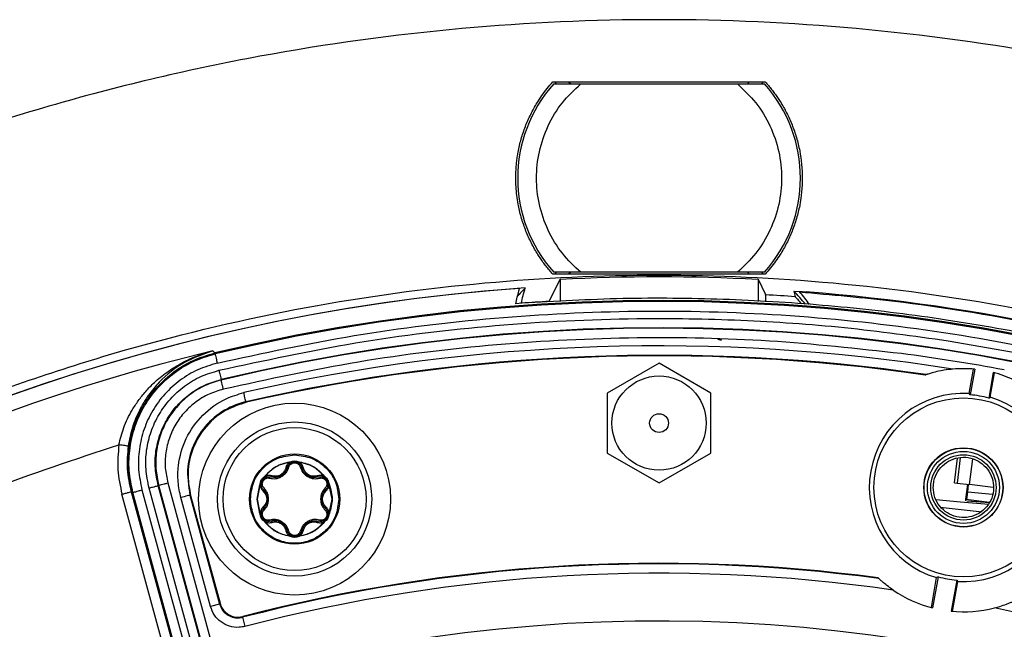
# Model space of a CAD drawing. Units: millimetres. Extents: x 69 to 1126, y 56 to 792.
# Drawn here: x 553 to 606, y 682 to 714 of the extents above; entities that cross this region are included whole.
import ezdxf

# ---------------------------------------------------------------- set-up
doc = ezdxf.new("R2010")
doc.units = ezdxf.units.MM

msp = doc.modelspace()

# ---------------------------------------------------------------- linework, layer by layer
at = {"color": 7, "linetype": 'Continuous', "lineweight": 25}
for p, q in [((581.585, 710.595), (592.854, 710.595)), ((581.786, 710.495), (581.675, 710.595)), ((582.422, 710.595), (582.533, 710.495)), ((583.066, 710.495), (591.373, 710.495)), ((591.906, 710.495), (592.018, 710.595)), ((592.765, 710.595), (592.654, 710.495)), ((581.396, 698.949), (581.97, 700.131)), ((592.854, 700.395), (581.585, 700.395)), ((581.675, 700.395), (581.786, 700.495)), ((581.97, 700.131), (581.97, 698.943)), ((582.533, 700.495), (582.422, 700.395)), ((591.373, 700.495), (583.066, 700.495)), ((592.018, 700.395), (591.906, 700.495)), ((592.47, 700.131), (592.867, 699.314)), ((592.47, 700.131), (592.47, 698.944)), ((592.654, 700.495), (592.765, 700.395)), ((594.364, 699.502), (594.698, 699.478)), ((592.867, 699.314), (592.873, 699.301)), ((594.663, 699.476), (594.674, 699.436)), ((602.562, 696.867), (606.789, 696.121)), ((563.546, 696.325), (563.593, 696.274)), ((563.593, 696.274), (563.648, 696.216)), ((563.648, 696.216), (563.661, 696.163)), ((587.22, 695.671), (584.47, 694.083)), ((589.97, 694.083), (587.22, 695.671)), ((603.669, 694.068), (603.897, 695.36)), ((603.967, 695.354), (603.727, 693.994)), ((563.991, 694.781), (563.984, 694.809)), ((604.952, 695.18), (604.712, 693.82)), ((604.792, 693.87), (605.02, 695.162)), ((584.47, 694.083), (584.47, 690.908)), ((589.97, 690.908), (589.97, 694.083)), ((603.727, 693.994), (603.669, 694.068)), ((604.712, 693.82), (604.792, 693.87)), ((565.34, 693.601), (565.3, 693.623)), ((584.47, 690.908), (587.22, 689.32)), ((587.22, 689.32), (589.97, 690.908)), ((602.903, 689.329), (603.061, 690.63)), ((603.197, 690.655), (603.034, 689.313)), ((567.616, 690.438), (567.647, 690.445)), ((567.62, 690.414), (567.656, 690.412)), ((567.647, 690.445), (567.766, 690.477)), ((567.656, 690.412), (567.779, 690.429)), ((567.687, 690.391), (567.779, 690.429)), ((567.748, 690.422), (567.778, 690.433)), ((567.766, 690.477), (567.884, 690.493)), ((567.884, 690.493), (568.002, 690.477)), ((567.989, 690.429), (568.112, 690.412)), ((567.989, 690.429), (568.081, 690.391)), ((568.002, 690.477), (568.121, 690.445)), ((568.112, 690.412), (568.148, 690.414)), ((568.121, 690.445), (568.152, 690.438)), ((603.697, 689.233), (603.864, 690.601)), ((566.199, 689.573), (566.286, 689.66)), ((566.234, 689.537), (566.31, 689.635)), ((566.234, 689.537), (566.313, 689.598)), ((566.286, 689.66), (566.307, 689.683)), ((566.31, 689.635), (566.327, 689.667)), ((569.441, 689.667), (569.458, 689.635)), ((569.455, 689.598), (569.534, 689.537)), ((569.458, 689.635), (569.534, 689.537)), ((569.461, 689.683), (569.482, 689.66)), ((569.482, 689.66), (569.569, 689.573)), ((569.513, 689.56), (569.537, 689.54)), ((563.111, 678.252), (560.167, 689.051)), ((560.649, 689.182), (560.677, 689.19)), ((563.593, 678.383), (560.649, 689.182)), ((563.621, 678.391), (560.677, 689.19)), ((561.158, 689.321), (564.103, 678.522)), ((565.891, 688.463), (566.039, 689.219)), ((565.916, 688.463), (566.063, 689.209)), ((566.039, 689.219), (566.049, 689.249)), ((566.049, 689.249), (566.08, 689.368)), ((566.063, 689.209), (566.082, 689.24)), ((566.082, 689.24), (566.129, 689.355)), ((566.116, 689.256), (566.129, 689.355)), ((566.116, 689.253), (566.116, 689.256)), ((566.12, 689.325), (566.125, 689.356)), ((569.639, 689.355), (569.686, 689.24)), ((569.639, 689.355), (569.652, 689.256)), ((569.686, 689.24), (569.705, 689.209)), ((569.687, 689.368), (569.719, 689.249)), ((569.705, 689.209), (569.852, 688.463)), ((569.719, 689.249), (569.729, 689.219)), ((602.903, 689.329), (603.034, 689.313)), ((603.034, 689.313), (603.697, 689.233)), ((603.502, 688.451), (603.598, 689.245)), ((603.596, 688.852), (603.634, 689.241)), ((604.95, 689.081), (603.697, 689.233)), ((561.679, 677.889), (558.725, 688.722)), ((559.208, 688.854), (562.161, 678.021)), ((559.305, 688.816), (559.253, 688.802)), ((562.198, 678.003), (559.253, 688.802)), ((562.249, 678.017), (559.305, 688.816)), ((559.787, 688.947), (562.731, 678.148)), ((563.422, 682.766), (561.848, 688.54)), ((562.331, 688.672), (563.905, 682.897)), ((562.331, 688.672), (562.368, 688.649)), ((562.368, 688.649), (563.926, 682.935)), ((603.557, 688.444), (603.596, 688.852)), ((603.596, 688.852), (604.908, 688.726)), ((566.039, 687.707), (565.891, 688.463)), ((566.063, 687.717), (565.916, 688.463)), ((569.852, 688.463), (569.705, 687.717)), ((603.492, 688.372), (603.502, 688.451)), ((603.502, 688.451), (604.747, 688.299)), ((603.549, 688.365), (603.549, 688.367)), ((603.549, 688.365), (604.767, 688.279)), ((566.049, 687.678), (566.039, 687.707)), ((566.08, 687.558), (566.049, 687.678)), ((566.082, 687.686), (566.063, 687.717)), ((566.129, 687.571), (566.082, 687.686)), ((566.116, 687.67), (566.116, 687.673)), ((566.129, 687.571), (566.116, 687.67)), ((569.686, 687.686), (569.639, 687.571)), ((569.652, 687.67), (569.639, 687.571)), ((569.648, 687.601), (569.643, 687.57)), ((569.705, 687.717), (569.686, 687.686)), ((569.719, 687.678), (569.687, 687.558)), ((569.729, 687.707), (569.719, 687.678)), ((566.286, 687.266), (566.199, 687.354)), ((566.255, 687.366), (566.231, 687.386)), ((566.31, 687.291), (566.234, 687.389)), ((566.313, 687.328), (566.234, 687.389)), ((566.307, 687.244), (566.286, 687.266)), ((566.327, 687.259), (566.31, 687.291)), ((569.458, 687.291), (569.441, 687.259)), ((569.534, 687.389), (569.455, 687.328)), ((569.534, 687.389), (569.458, 687.291)), ((569.482, 687.266), (569.461, 687.244)), ((569.569, 687.354), (569.482, 687.266)), ((567.647, 686.481), (567.616, 686.488)), ((567.656, 686.514), (567.62, 686.513)), ((567.766, 686.449), (567.647, 686.481)), ((567.779, 686.497), (567.656, 686.514)), ((567.779, 686.497), (567.687, 686.535)), ((567.855, 686.484), (567.956, 686.487)), ((568.081, 686.535), (567.989, 686.497)), ((568.112, 686.514), (567.989, 686.497)), ((568.019, 686.504), (567.99, 686.493)), ((568.121, 686.481), (568.002, 686.449)), ((568.148, 686.513), (568.112, 686.514)), ((568.152, 686.488), (568.121, 686.481)), ((602.026, 684.345), (601.734, 682.688)), ((602.026, 684.345), (601.946, 684.295)), ((598.837, 684.284), (598.875, 684.248)), ((601.666, 682.706), (601.946, 684.295)), ((603.011, 684.171), (602.719, 682.515)), ((602.788, 682.508), (603.069, 684.097)), ((603.011, 684.171), (603.069, 684.097)), ((563.905, 682.897), (563.422, 682.766)), ((565.122, 682.193), (565.248, 681.709))]:
    msp.add_line(p, q, dxfattribs=at)
at = {"color": 7, "linetype": 'Continuous', "lineweight": 25, "flags": 128}
for points in [[(559.208, 688.854), (559.233, 688.825), (559.253, 688.802)], [(562.331, 688.672), (562.321, 688.669), (562.293, 688.661), (562.248, 688.649), (562.188, 688.633), (562.115, 688.613), (562.032, 688.59), (561.942, 688.566), (561.848, 688.54)], [(604.716, 688.182), (603.205, 688.295), (601.908, 688.422)], [(604.36, 687.775), (603.097, 687.903), (602.132, 688.018)], [(563.905, 682.897), (563.914, 682.913), (563.926, 682.935)], [(565.143, 682.23), (565.131, 682.209), (565.131, 682.209), (565.122, 682.193)]]:
    msp.add_lwpolyline(points, dxfattribs=at)
at = {"color": 7, "linetype": 'Continuous', "lineweight": 25}
for centre, radius in [((587.22, 692.495), 2.5), ((603.369, 689.082), 4.75), ((567.884, 688.463), 5.091), ((587.22, 692.495), 0.5), ((567.884, 688.463), 4.091), ((567.884, 688.463), 3.794), ((603.369, 689.082), 2.1), ((603.369, 689.082), 2.088), ((567.884, 688.463), 2.394), ((603.369, 689.082), 1.911), ((603.369, 689.082), 1.734)]:
    msp.add_circle(centre, radius, dxfattribs=at)
for centre, radius, start, end in [((587.22, 705.495), 7.5, 138.1897, 221.8103), ((587.22, 705.495), 7.5, 318.1897, 41.8103), ((587.22, 597.495), 102.414, 93.97254, 159.86256), ((587.22, 597.495), 102.414, 94.14209, 159.86256), ((587.22, 692.495), 10.085, 134.7087, 138.2687), ((587.22, 692.495), 10.007, 39.0932, 44.4422), ((587.22, 597.495), 101.495, 154.07077, 103.42922), ((587.22, 597.495), 101.962, 85.9349, 86.82142), ((587.22, 597.495), 102.257, 70.08802, 85.62389), ((587.22, 597.495), 101.442, 154.07077, 103.42922), ((587.22, 597.495), 100.049, 154.07077, 103.42923), ((587.22, 597.495), 100.02, 154.07077, 103.42923), ((587.22, 597.495), 99.095, 80.95045, 102.84502), ((587.22, 597.495), 101.625, 103.47061, 154.02939), ((587.22, 597.495), 98.595, 81.73229, 102.84502), ((587.22, 597.495), 98.565, 81.76749, 102.82582), ((587.22, 597.495), 99.521, 79.39389, 82.5769), ((603.369, 689.082), 6.3, 84.5521, 95.1244), ((603.369, 689.082), 6.3, 64.8756, 75.4479), ((603.369, 689.082), 4.994, 86.5513, 253.4487), ((603.369, 689.082), 4.994, 266.5513, 73.4487), ((603.369, 689.082), 4.925, 74.1726, 85.8274), ((567.884, 688.463), 1.968, 97.7197, 142.2803), ((567.884, 690.043), 0.4, 74.7613, 105.2387), ((567.884, 688.463), 1.968, 37.7197, 82.2803), ((566.516, 689.253), 0.4, 134.7613, 165.2387), ((569.252, 689.253), 0.4, 14.7613, 45.2387), ((566.516, 687.673), 0.4, 194.7613, 225.2387), ((569.252, 687.673), 0.4, 314.7613, 345.2387), ((567.884, 688.463), 1.968, 217.7197, 262.2803), ((567.884, 688.463), 1.968, 277.7197, 322.2803), ((567.884, 686.883), 0.4, 254.7613, 285.2387), ((587.22, 597.495), 87.533, 82.34785, 104.62263), ((587.22, 597.495), 87.563, 82.37591, 104.60306), ((587.22, 597.495), 87.033, 81.79576, 104.62263), ((603.369, 689.082), 4.925, 254.1726, 265.8274), ((603.369, 689.082), 6.6, 235.592, 255.6552), ((603.369, 689.082), 6.6, 264.3448, 284.408), ((587.22, 597.495), 87.033, 77.33665, 78.20424), ((587.22, 597.495), 84.493, 152.98406, 104.51594)]:
    msp.add_arc(centre, radius, start, end, dxfattribs=at)
for points, knots in [([(703.62, 597.495), (703.619, 597.845), (703.617, 598.543), (703.602, 599.59), (703.579, 600.637), (703.546, 601.684), (703.504, 602.73), (703.452, 603.776), (703.391, 604.821), (703.32, 605.866), (703.24, 606.911), (703.026, 609.404), (702.579, 613.338), (701.709, 618.736), (700.575, 624.141), (699.157, 629.581), (697.464, 634.993), (694.806, 642.22), (690.764, 651.103), (684.793, 661.337), (677.734, 671.009), (669.674, 679.95), (660.733, 688.01), (651.061, 695.069), (640.827, 701.039), (630.21, 705.871), (619.389, 709.552), (608.537, 712.103), (597.81, 713.576), (587.22, 714.053), (576.629, 713.576), (565.902, 712.103), (555.05, 709.552), (544.23, 705.871), (533.612, 701.039), (523.378, 695.069), (513.706, 688.01), (504.766, 679.95), (496.705, 671.009), (489.646, 661.337), (483.676, 651.103), (479.633, 642.22), (476.975, 634.993), (475.282, 629.582), (473.865, 624.141), (472.73, 618.737), (471.86, 613.338), (471.374, 609.057), (471.115, 605.867), (470.983, 603.776), (470.889, 601.684), (470.831, 599.59), (470.823, 598.194), (470.82, 597.495)], [0, 0, 0, 0, 0.002866, 0.005732, 0.008596, 0.01146, 0.014324, 0.017189, 0.020053, 0.022918, 0.025783, 0.02865, 0.043455, 0.058262, 0.073507, 0.088754, 0.104387, 0.120021, 0.151926, 0.184335, 0.217089, 0.250018, 0.282947, 0.315701, 0.34811, 0.380015, 0.411272, 0.441756, 0.47136, 0.5, 0.52864, 0.558244, 0.588728, 0.619985, 0.651891, 0.6843, 0.717053, 0.749982, 0.782911, 0.815665, 0.848074, 0.879979, 0.895612, 0.911246, 0.926492, 0.941739, 0.956544, 0.971351, 0.977082, 0.982811, 0.988539, 0.994268, 1, 1, 1, 1]), ([(579.62, 705.495), (579.621, 705.588), (579.623, 705.773), (579.638, 706.049), (579.663, 706.325), (579.699, 706.6), (579.767, 707.014), (579.895, 707.563), (580.118, 708.232), (580.402, 708.878), (580.705, 709.424), (581.004, 709.877), (581.281, 710.247), (581.484, 710.479), (581.585, 710.595)], [0, 0, 0, 0, 0.049633, 0.099175, 0.148691, 0.198248, 0.247912, 0.373914, 0.500012, 0.626015, 0.752112, 0.834772, 0.917299, 1, 1, 1, 1]), ([(583.066, 700.495), (582.724, 700.818), (582.031, 701.472), (581.289, 702.714), (580.822, 704.074), (580.669, 705.495), (580.822, 706.916), (581.289, 708.277), (582.031, 709.519), (582.724, 710.173), (583.066, 710.495)], [0, 0, 0, 0, 0.123483, 0.25, 0.376517, 0.5, 0.623483, 0.75, 0.876517, 1, 1, 1, 1]), ([(581.63, 710.495), (581.64, 710.495), (581.659, 710.495), (581.82, 710.495), (582.108, 710.495), (582.546, 710.495), (582.889, 710.495), (583.066, 710.495)], [0, 0, 0, 0, 0.140957, 0.281419, 0.468602, 0.725119, 1, 1, 1, 1]), ([(591.373, 710.495), (591.715, 710.173), (592.408, 709.519), (593.15, 708.277), (593.617, 706.916), (593.77, 705.495), (593.617, 704.074), (593.15, 702.714), (592.408, 701.472), (591.715, 700.818), (591.373, 700.495)], [0, 0, 0, 0, 0.123483, 0.25, 0.376517, 0.5, 0.623483, 0.75, 0.876517, 1, 1, 1, 1]), ([(591.373, 710.495), (591.617, 710.495), (591.998, 710.495), (592.438, 710.495), (592.676, 710.495), (592.793, 710.495), (592.805, 710.495), (592.81, 710.495)], [0, 0, 0, 0, 0.374995, 0.587755, 0.760458, 0.902334, 1, 1, 1, 1]), ([(592.854, 710.595), (592.913, 710.53), (593.029, 710.399), (593.195, 710.195), (593.354, 709.985), (593.505, 709.771), (593.727, 709.431), (593.999, 708.954), (594.289, 708.316), (594.521, 707.646), (594.75, 706.708), (594.867, 705.495), (594.75, 704.283), (594.521, 703.345), (594.289, 702.675), (593.999, 702.037), (593.699, 701.509), (593.407, 701.075), (593.143, 700.725), (592.951, 700.505), (592.854, 700.395)], [0, 0, 0, 0, 0.023542, 0.047046, 0.070539, 0.09405, 0.117607, 0.179455, 0.241349, 0.305436, 0.369571, 0.500005, 0.63044, 0.694527, 0.758662, 0.820509, 0.882403, 0.921613, 0.960769, 1, 1, 1, 1]), ([(581.585, 700.395), (581.524, 700.465), (581.401, 700.603), (581.227, 700.819), (581.061, 701.04), (580.902, 701.267), (580.675, 701.62), (580.402, 702.113), (580.118, 702.759), (579.895, 703.428), (579.753, 704.036), (579.671, 704.573), (579.628, 705.033), (579.622, 705.341), (579.62, 705.495)], [0, 0, 0, 0, 0.049633, 0.099175, 0.148691, 0.198248, 0.247912, 0.373914, 0.500012, 0.626015, 0.752112, 0.834772, 0.917299, 1, 1, 1, 1]), ([(484.37, 597.495), (484.371, 597.838), (484.373, 598.524), (484.389, 599.552), (484.414, 600.58), (484.45, 601.607), (484.496, 602.634), (484.553, 603.661), (484.62, 604.687), (484.697, 605.712), (484.89, 607.984), (485.289, 611.494), (486.058, 616.264), (487.06, 621.039), (488.313, 625.846), (489.809, 630.628), (492.157, 637.014), (495.729, 644.863), (501.005, 653.905), (507.242, 662.451), (514.364, 670.351), (522.264, 677.473), (530.81, 683.711), (539.853, 688.986), (549.234, 693.255), (558.795, 696.507), (568.384, 698.761), (577.862, 700.063), (587.22, 700.484), (596.578, 700.063), (606.056, 698.761), (615.644, 696.507), (625.205, 693.255), (634.587, 688.986), (643.63, 683.711), (652.176, 677.473), (660.076, 670.351), (667.198, 662.451), (673.435, 653.905), (678.71, 644.863), (682.282, 637.014), (684.631, 630.628), (686.127, 625.847), (687.379, 621.039), (688.382, 616.264), (689.15, 611.494), (689.58, 607.711), (689.809, 604.892), (689.926, 603.045), (690.008, 601.197), (690.06, 599.347), (690.067, 598.113), (690.07, 597.495)], [0, 0, 0, 0, 0.003185, 0.006368, 0.009551, 0.012733, 0.015916, 0.019098, 0.022281, 0.025465, 0.02865, 0.043455, 0.058262, 0.073507, 0.088754, 0.104387, 0.120021, 0.151926, 0.184335, 0.217089, 0.250018, 0.282947, 0.315701, 0.34811, 0.380015, 0.411272, 0.441756, 0.47136, 0.5, 0.52864, 0.558244, 0.588728, 0.619985, 0.651891, 0.6843, 0.717053, 0.749982, 0.782911, 0.815665, 0.848074, 0.879979, 0.895612, 0.911246, 0.926492, 0.941739, 0.956544, 0.971351, 0.977082, 0.982811, 0.988539, 0.994268, 1, 1, 1, 1]), ([(583.066, 700.495), (582.823, 700.495), (582.441, 700.495), (582.002, 700.495), (581.763, 700.495), (581.646, 700.495), (581.634, 700.495), (581.63, 700.495)], [0, 0, 0, 0, 0.374995, 0.587755, 0.760458, 0.902334, 1, 1, 1, 1]), ([(592.81, 700.495), (592.8, 700.495), (592.78, 700.495), (592.619, 700.495), (592.331, 700.495), (591.893, 700.495), (591.55, 700.495), (591.373, 700.495)], [0, 0, 0, 0, 0.140957, 0.281419, 0.468602, 0.725119, 1, 1, 1, 1]), ([(579.627, 698.829), (579.651, 698.942), (579.706, 699.211), (579.777, 699.482), (579.822, 699.64), (579.822, 699.641)], [0, 0, 0, 0, 0.418484, 0.994565, 1, 1, 1, 1]), ([(621.226, 693.254), (619.607, 693.803), (616.365, 694.901), (611.324, 696.256), (606.138, 697.386), (600.853, 698.241), (595.565, 698.816), (590.274, 699.11), (584.955, 699.147), (581.403, 698.935), (579.627, 698.829)], [0, 0, 0, 0, 0.121303, 0.242916, 0.370205, 0.497853, 0.622703, 0.747553, 0.873777, 1, 1, 1, 1]), ([(592.885, 698.921), (592.883, 699.05), (592.879, 699.26), (592.875, 699.29), (592.873, 699.301)], [0, 0, 0, 0, 0.613352, 1, 1, 1, 1]), ([(594.448, 699.201), (594.469, 699.176), (594.507, 699.131), (594.69, 698.911), (594.771, 698.814)], [0, 0, 0, 0, 0.558753, 1, 1, 1, 1]), ([(594.663, 699.476), (594.665, 699.477), (594.67, 699.477), (594.71, 699.475), (594.783, 699.471), (594.894, 699.463), (594.98, 699.457), (595.022, 699.454)], [0, 0, 0, 0, 0.134342, 0.268011, 0.460043, 0.735306, 1, 1, 1, 1]), ([(621.99, 693.613), (620.751, 694.045), (617.713, 695.105), (612.783, 696.513), (606.605, 697.924), (600.557, 698.919), (596.358, 699.288), (594.674, 699.436)], [0, 0, 0, 0, 0.140524, 0.344567, 0.548611, 0.818965, 1, 1, 1, 1]), ([(594.674, 699.436), (594.677, 699.432), (594.863, 699.233), (595.022, 699.01), (595.179, 698.792)], [0, 0, 0, 0, 0.018731, 1, 1, 1, 1]), ([(563.776, 695.678), (566.195, 696.201), (571.056, 697.253), (578.506, 698.148), (586.076, 698.529), (593.72, 698.326), (601.375, 697.54), (608.965, 696.168), (616.428, 694.222), (623.706, 691.718), (630.725, 688.687), (637.439, 685.167), (643.803, 681.199), (649.818, 676.8), (655.494, 671.971), (660.831, 666.703), (665.814, 660.99), (670.392, 654.866), (674.518, 648.369), (678.145, 641.562), (681.241, 634.498), (683.783, 627.235), (685.756, 619.847), (687.144, 612.396), (688.004, 604.942), (688.11, 599.969), (688.162, 597.495)], [0, 0, 0, 0, 0.040732, 0.081872, 0.123389, 0.165451, 0.207665, 0.25, 0.292338, 0.334552, 0.376611, 0.418131, 0.45927, 0.5, 0.540733, 0.581872, 0.623389, 0.665451, 0.707665, 0.75, 0.792338, 0.834552, 0.876611, 0.918131, 0.959269, 1, 1, 1, 1]), ([(563.868, 695.295), (566.277, 695.816), (571.119, 696.864), (578.54, 697.755), (585.374, 698.101), (591.562, 697.997), (597.078, 697.624), (600.73, 697.12), (602.562, 696.867)], [0, 0, 0, 0, 0.189701, 0.381301, 0.574677, 0.716161, 0.857641, 1, 1, 1, 1]), ([(600.077, 696.182), (597.745, 696.438), (593.088, 696.948), (585.911, 697.091), (578.629, 696.733), (571.284, 695.848), (566.491, 694.811), (564.107, 694.295)], [0, 0, 0, 0, 0.19427, 0.387989, 0.593915, 0.797969, 1, 1, 1, 1]), ([(590.527, 696.904), (590.512, 696.903), (590.479, 696.9), (590.43, 696.907), (590.382, 696.921), (590.354, 696.938), (590.34, 696.947)], [0, 0, 0, 0, 0.24257, 0.497334, 0.753407, 1, 1, 1, 1]), ([(558.56, 691.343), (558.637, 691.652), (558.756, 692.131), (559.019, 692.734), (559.273, 693.213), (559.594, 693.701), (559.988, 694.193), (560.384, 694.599), (560.762, 694.93), (561.108, 695.197), (561.494, 695.457), (561.981, 695.739), (562.66, 696.063), (563.219, 696.228), (563.546, 696.325)], [0, 0, 0, 0, 0.115082, 0.177667, 0.243925, 0.320002, 0.403156, 0.493586, 0.549828, 0.610697, 0.676217, 0.746405, 0.851181, 1, 1, 1, 1]), ([(559.253, 688.802), (559.171, 689.194), (559.007, 689.98), (559.065, 691.19), (559.338, 692.364), (559.847, 693.46), (560.564, 694.432), (561.461, 695.239), (562.496, 695.868), (563.264, 696.1), (563.648, 696.216)], [0, 0, 0, 0, 0.124993, 0.25003, 0.375018, 0.499971, 0.625057, 0.750089, 0.875034, 1, 1, 1, 1]), ([(563.546, 696.325), (563.034, 696.151), (562.01, 695.803), (560.887, 694.911), (560.119, 693.995), (559.633, 693.192), (559.25, 692.28), (559.12, 691.607), (559.055, 691.273)], [0, 0, 0, 0, 0.252382, 0.503898, 0.629023, 0.753418, 0.877306, 1, 1, 1, 1]), ([(559.305, 688.816), (559.224, 689.205), (559.061, 689.984), (559.118, 691.183), (559.389, 692.347), (559.894, 693.433), (560.605, 694.396), (561.493, 695.196), (562.519, 695.819), (563.28, 696.048), (563.661, 696.163)], [0, 0, 0, 0, 0.124994, 0.25003, 0.375019, 0.499972, 0.625058, 0.75009, 0.875034, 1, 1, 1, 1]), ([(563.776, 695.678), (563.428, 695.572), (562.731, 695.362), (561.791, 694.792), (560.977, 694.059), (560.328, 693.177), (559.863, 692.183), (559.617, 691.117), (559.564, 690.017), (559.713, 689.304), (559.787, 688.947)], [0, 0, 0, 0, 0.124916, 0.249926, 0.37495, 0.500024, 0.624454, 0.749988, 0.875021, 1, 1, 1, 1]), ([(602.806, 695.357), (602.736, 695.35), (602.482, 695.325), (602.107, 695.26), (601.736, 695.17), (601.53, 695.109), (601.435, 695.078), (601.402, 695.068), (601.399, 695.066), (601.398, 695.066)], [0, 0, 0, 0, 0.130344, 0.471183, 0.698328, 0.853261, 0.912984, 0.973205, 1, 1, 1, 1]), ([(560.167, 689.051), (560.097, 689.381), (559.957, 690.043), (560.003, 691.062), (560.237, 692.051), (560.666, 692.974), (561.269, 693.793), (562.025, 694.473), (562.897, 695.003), (563.544, 695.197), (563.868, 695.295)], [0, 0, 0, 0, 0.125, 0.25, 0.375, 0.5, 0.625, 0.75, 0.875, 1, 1, 1, 1]), ([(560.649, 689.182), (560.586, 689.48), (560.46, 690.076), (560.501, 690.995), (560.712, 691.886), (561.099, 692.717), (561.642, 693.456), (562.323, 694.068), (563.109, 694.546), (563.692, 694.721), (563.984, 694.809)], [0, 0, 0, 0, 0.125005, 0.250007, 0.375008, 0.500007, 0.625005, 0.750003, 0.875001, 1, 1, 1, 1]), ([(563.991, 694.781), (563.701, 694.694), (563.121, 694.519), (562.34, 694.045), (561.664, 693.436), (561.124, 692.703), (560.739, 691.876), (560.53, 690.991), (560.489, 690.078), (560.614, 689.486), (560.677, 689.19)], [0, 0, 0, 0, 0.125001, 0.250005, 0.375004, 0.500007, 0.625009, 0.750006, 0.875009, 1, 1, 1, 1]), ([(601.333, 695.045), (601.344, 695.048), (601.365, 695.055), (601.387, 695.062), (601.398, 695.066)], [0, 0, 0, 0, 0.496949, 1, 1, 1, 1]), ([(564.107, 694.295), (563.849, 694.218), (563.333, 694.064), (562.638, 693.64), (562.037, 693.099), (561.556, 692.446), (561.214, 691.711), (561.028, 690.924), (560.991, 690.112), (561.103, 689.585), (561.158, 689.321)], [0, 0, 0, 0, 0.124972, 0.25002, 0.375024, 0.500012, 0.625008, 0.750004, 0.874927, 1, 1, 1, 1]), ([(561.848, 688.54), (561.789, 688.818), (561.672, 689.375), (561.703, 690.453), (562.059, 691.721), (562.957, 692.968), (564.068, 693.776), (564.871, 694.016), (565.189, 694.111)], [0, 0, 0, 0, 0.11771, 0.235462, 0.444174, 0.653472, 0.862635, 1, 1, 1, 1]), ([(565.301, 693.623), (565.299, 693.631), (565.295, 693.647), (565.269, 693.76), (565.233, 693.92), (565.204, 694.047), (565.189, 694.111)], [0, 0, 0, 0, 0.25, 0.5, 0.75, 1, 1, 1, 1]), ([(565.301, 693.623), (565.301, 693.623), (565.014, 693.558), (564.307, 693.312), (563.313, 692.612), (562.525, 691.499), (562.107, 690.123), (562.253, 689.174), (562.331, 688.672)], [0, 0, 0, 0, 0.000009, 0.137462, 0.346841, 0.556385, 0.765347, 1, 1, 1, 1]), ([(565.34, 693.601), (564.953, 693.475), (564.089, 693.195), (563.052, 692.263), (562.379, 691.029), (562.157, 689.776), (562.304, 688.992), (562.368, 688.649)], [0, 0, 0, 0, 0.188717, 0.4211, 0.629398, 0.837606, 1, 1, 1, 1]), ([(501.8, 645.788), (503.05, 647.891), (505.562, 652.119), (509.94, 658.106), (514.764, 663.812), (520.047, 669.157), (525.74, 674.098), (531.796, 678.586), (538.158, 682.588), (544.772, 686.062), (551.565, 689.04), (556.237, 690.578), (558.56, 691.343)], [0, 0, 0, 0, 0.098411, 0.197843, 0.298072, 0.39887, 0.5, 0.601135, 0.701935, 0.802163, 0.901591, 1, 1, 1, 1]), ([(558.56, 691.343), (558.521, 690.902), (558.443, 690.02), (558.631, 689.155), (558.725, 688.722)], [0, 0, 0, 0, 0.5, 1, 1, 1, 1]), ([(559.055, 691.273), (559.045, 691.274), (559.024, 691.277), (558.892, 691.296), (558.73, 691.319), (558.617, 691.335), (558.56, 691.343)], [0, 0, 0, 0, 0.279835, 0.559099, 0.779503, 1, 1, 1, 1]), ([(559.055, 691.273), (559.019, 690.866), (558.947, 690.052), (559.121, 689.253), (559.208, 688.854)], [0, 0, 0, 0, 0.499998, 1, 1, 1, 1]), ([(565.541, 688.463), (565.577, 688.77), (565.647, 689.384), (566.189, 690.158), (566.963, 690.7), (567.577, 690.77), (567.884, 690.806)], [0, 0, 0, 0, 0.250002, 0.500001, 0.750001, 1, 1, 1, 1]), ([(601.769, 689.085), (601.786, 688.905), (601.821, 688.545), (602.096, 688.066), (602.502, 687.701), (603.009, 687.492), (603.555, 687.462), (604.081, 687.615), (604.527, 687.934), (604.842, 688.382), (604.991, 688.909), (604.957, 689.455), (604.744, 689.96), (604.376, 690.366), (603.895, 690.627), (603.354, 690.714), (602.815, 690.617), (602.338, 690.347), (601.98, 689.935), (601.795, 689.489), (601.776, 689.198), (601.769, 689.085)], [0, 0, 0, 0, 0.053697, 0.107393, 0.161085, 0.214768, 0.268445, 0.322121, 0.375803, 0.429492, 0.483189, 0.53689, 0.590589, 0.644283, 0.697968, 0.751647, 0.805324, 0.859003, 0.91269, 0.966384, 1, 1, 1, 1]), ([(566.562, 689.573), (566.664, 689.556), (566.819, 689.53), (567.039, 689.579), (567.198, 689.653), (567.339, 689.756), (567.495, 689.919), (567.548, 690.065), (567.584, 690.163)], [0, 0, 0, 0, 0.246924, 0.375953, 0.499792, 0.626804, 0.75284, 1, 1, 1, 1]), ([(567.495, 690.137), (567.465, 690.052), (567.42, 689.924), (567.29, 689.783), (567.178, 689.701), (567.054, 689.643), (566.922, 689.611), (566.775, 689.603), (566.679, 689.625), (566.629, 689.637)], [0, 0, 0, 0, 0.246817, 0.374403, 0.499074, 0.607219, 0.72585, 0.856415, 1, 1, 1, 1]), ([(567.412, 690.112), (567.388, 690.041), (567.353, 689.933), (567.246, 689.812), (567.148, 689.741), (567.036, 689.691), (566.878, 689.66), (566.766, 689.682), (566.692, 689.697)], [0, 0, 0, 0, 0.251373, 0.376701, 0.49984, 0.62074, 0.746771, 1, 1, 1, 1]), ([(567.62, 690.414), (567.57, 690.372), (567.469, 690.288), (567.431, 690.171), (567.412, 690.112)], [0, 0, 0, 0, 0.49674, 1, 1, 1, 1]), ([(567.412, 690.112), (567.422, 690.111), (567.443, 690.11), (567.469, 690.114), (567.488, 690.123), (567.493, 690.132), (567.495, 690.137)], [0, 0, 0, 0, 0.250244, 0.500061, 0.750023, 1, 1, 1, 1]), ([(567.495, 690.137), (567.514, 690.19), (567.543, 690.266), (567.62, 690.348), (567.665, 690.377), (567.687, 690.391)], [0, 0, 0, 0, 0.535319, 0.77613, 1, 1, 1, 1]), ([(567.584, 690.163), (567.594, 690.193), (567.615, 690.253), (567.685, 690.328), (567.776, 690.383), (567.848, 690.39), (567.884, 690.393)], [0, 0, 0, 0, 0.249679, 0.497115, 0.750693, 1, 1, 1, 1]), ([(567.647, 690.445), (567.647, 690.442), (567.649, 690.436), (567.652, 690.428), (567.654, 690.419), (567.655, 690.415), (567.656, 690.412)], [0, 0, 0, 0, 0.250026, 0.500007, 0.750002, 1, 1, 1, 1]), ([(567.656, 690.412), (567.659, 690.409), (567.666, 690.401), (567.675, 690.394), (567.682, 690.39), (567.685, 690.391), (567.687, 690.391)], [0, 0, 0, 0, 0.249935, 0.5, 0.750065, 1, 1, 1, 1]), ([(567.839, 690.453), (567.855, 690.457), (567.942, 690.477), (568.032, 690.458), (568.105, 690.443)], [0, 0, 0, 0, 0.181286, 1, 1, 1, 1]), ([(567.884, 690.393), (567.92, 690.39), (567.992, 690.383), (568.083, 690.328), (568.153, 690.253), (568.174, 690.193), (568.184, 690.163)], [0, 0, 0, 0, 0.247917, 0.502616, 0.749017, 1, 1, 1, 1]), ([(568.112, 690.412), (568.109, 690.409), (568.102, 690.401), (568.093, 690.394), (568.086, 690.39), (568.083, 690.391), (568.081, 690.391)], [0, 0, 0, 0, 0.250026, 0.49993, 0.749992, 1, 1, 1, 1]), ([(568.081, 690.391), (568.103, 690.377), (568.148, 690.348), (568.225, 690.266), (568.253, 690.19), (568.273, 690.137)], [0, 0, 0, 0, 0.22387, 0.464681, 1, 1, 1, 1]), ([(568.121, 690.445), (568.12, 690.442), (568.119, 690.436), (568.116, 690.428), (568.114, 690.419), (568.113, 690.415), (568.112, 690.412)], [0, 0, 0, 0, 0.24996, 0.5, 0.75004, 1, 1, 1, 1]), ([(568.356, 690.112), (568.337, 690.171), (568.299, 690.288), (568.198, 690.372), (568.148, 690.414)], [0, 0, 0, 0, 0.503258, 1, 1, 1, 1]), ([(568.184, 690.163), (568.22, 690.065), (568.273, 689.919), (568.429, 689.756), (568.571, 689.652), (568.731, 689.58), (568.95, 689.53), (569.104, 689.556), (569.206, 689.573)], [0, 0, 0, 0, 0.247196, 0.37325, 0.500278, 0.626689, 0.753037, 1, 1, 1, 1]), ([(568.273, 690.137), (568.275, 690.132), (568.28, 690.123), (568.299, 690.114), (568.325, 690.11), (568.346, 690.111), (568.356, 690.112)], [0, 0, 0, 0, 0.249977, 0.499939, 0.749756, 1, 1, 1, 1]), ([(569.139, 689.637), (569.089, 689.625), (568.993, 689.603), (568.846, 689.611), (568.714, 689.643), (568.59, 689.701), (568.478, 689.783), (568.348, 689.924), (568.303, 690.052), (568.273, 690.137)], [0, 0, 0, 0, 0.143546, 0.274097, 0.39274, 0.50092, 0.625507, 0.753178, 1, 1, 1, 1]), ([(569.076, 689.697), (569.001, 689.682), (568.89, 689.66), (568.732, 689.691), (568.62, 689.741), (568.522, 689.812), (568.415, 689.933), (568.38, 690.041), (568.356, 690.112)], [0, 0, 0, 0, 0.253225, 0.379305, 0.500155, 0.623347, 0.748623, 1, 1, 1, 1]), ([(566.262, 689.053), (566.241, 689.077), (566.199, 689.125), (566.169, 689.223), (566.169, 689.329), (566.207, 689.431), (566.277, 689.516), (566.368, 689.568), (566.468, 689.591), (566.531, 689.579), (566.562, 689.573)], [0, 0, 0, 0, 0.125493, 0.248695, 0.376039, 0.499971, 0.624608, 0.751408, 0.875139, 1, 1, 1, 1]), ([(566.286, 689.66), (566.288, 689.657), (566.293, 689.653), (566.299, 689.647), (566.305, 689.64), (566.308, 689.637), (566.31, 689.635)], [0, 0, 0, 0, 0.24996, 0.5, 0.75004, 1, 1, 1, 1]), ([(566.31, 689.635), (566.311, 689.63), (566.315, 689.621), (566.316, 689.61), (566.316, 689.601), (566.314, 689.599), (566.313, 689.598)], [0, 0, 0, 0, 0.250026, 0.49993, 0.749992, 1, 1, 1, 1]), ([(566.313, 689.598), (566.336, 689.61), (566.384, 689.634), (566.493, 689.66), (566.573, 689.646), (566.629, 689.637)], [0, 0, 0, 0, 0.22387, 0.464681, 1, 1, 1, 1]), ([(566.692, 689.697), (566.631, 689.709), (566.511, 689.735), (566.388, 689.69), (566.327, 689.667)], [0, 0, 0, 0, 0.503258, 1, 1, 1, 1]), ([(566.629, 689.637), (566.634, 689.636), (566.644, 689.636), (566.661, 689.648), (566.678, 689.668), (566.687, 689.687), (566.692, 689.697)], [0, 0, 0, 0, 0.249976, 0.499938, 0.749757, 1, 1, 1, 1]), ([(569.441, 689.667), (569.38, 689.69), (569.257, 689.735), (569.137, 689.709), (569.076, 689.697)], [0, 0, 0, 0, 0.49674, 1, 1, 1, 1]), ([(569.076, 689.697), (569.081, 689.687), (569.09, 689.668), (569.107, 689.648), (569.124, 689.636), (569.134, 689.636), (569.139, 689.637)], [0, 0, 0, 0, 0.250243, 0.500062, 0.750024, 1, 1, 1, 1]), ([(569.139, 689.637), (569.194, 689.646), (569.275, 689.66), (569.384, 689.634), (569.432, 689.61), (569.455, 689.598)], [0, 0, 0, 0, 0.535319, 0.77613, 1, 1, 1, 1]), ([(569.206, 689.573), (569.237, 689.579), (569.3, 689.591), (569.4, 689.568), (569.491, 689.516), (569.56, 689.431), (569.599, 689.329), (569.599, 689.223), (569.569, 689.125), (569.527, 689.077), (569.506, 689.053)], [0, 0, 0, 0, 0.124853, 0.248584, 0.375379, 0.500018, 0.623951, 0.751298, 0.874502, 1, 1, 1, 1]), ([(569.458, 689.635), (569.457, 689.63), (569.453, 689.621), (569.452, 689.61), (569.452, 689.601), (569.454, 689.599), (569.455, 689.598)], [0, 0, 0, 0, 0.249935, 0.5, 0.750065, 1, 1, 1, 1]), ([(569.482, 689.66), (569.48, 689.657), (569.475, 689.653), (569.469, 689.647), (569.463, 689.64), (569.46, 689.637), (569.458, 689.635)], [0, 0, 0, 0, 0.250026, 0.500007, 0.750002, 1, 1, 1, 1]), ([(566.049, 689.249), (566.052, 689.248), (566.058, 689.246), (566.067, 689.244), (566.075, 689.242), (566.079, 689.241), (566.082, 689.24)], [0, 0, 0, 0, 0.250026, 0.500007, 0.750002, 1, 1, 1, 1]), ([(566.063, 689.209), (566.074, 689.145), (566.096, 689.016), (566.178, 688.925), (566.22, 688.879)], [0, 0, 0, 0, 0.49674, 1, 1, 1, 1]), ([(566.082, 689.24), (566.087, 689.241), (566.097, 689.243), (566.107, 689.247), (566.114, 689.252), (566.115, 689.255), (566.116, 689.256)], [0, 0, 0, 0, 0.249935, 0.5, 0.750065, 1, 1, 1, 1]), ([(566.24, 688.963), (566.203, 689.006), (566.134, 689.086), (566.122, 689.2), (566.116, 689.253)], [0, 0, 0, 0, 0.536265, 1, 1, 1, 1]), ([(566.504, 688.463), (566.501, 688.521), (566.495, 688.638), (566.426, 688.853), (566.327, 688.973), (566.262, 689.053)], [0, 0, 0, 0, 0.252905, 0.505726, 1, 1, 1, 1]), ([(569.506, 689.053), (569.441, 688.973), (569.342, 688.853), (569.273, 688.638), (569.267, 688.521), (569.264, 688.463)], [0, 0, 0, 0, 0.49427, 0.747091, 1, 1, 1, 1]), ([(569.652, 689.256), (569.651, 689.23), (569.648, 689.177), (569.616, 689.069), (569.564, 689.006), (569.528, 688.963)], [0, 0, 0, 0, 0.22387, 0.464681, 1, 1, 1, 1]), ([(569.548, 688.879), (569.59, 688.925), (569.672, 689.016), (569.694, 689.145), (569.705, 689.209)], [0, 0, 0, 0, 0.503258, 1, 1, 1, 1]), ([(569.686, 689.24), (569.681, 689.241), (569.671, 689.243), (569.661, 689.247), (569.654, 689.252), (569.653, 689.255), (569.652, 689.256)], [0, 0, 0, 0, 0.250026, 0.49993, 0.749992, 1, 1, 1, 1]), ([(569.719, 689.249), (569.716, 689.248), (569.71, 689.246), (569.701, 689.244), (569.693, 689.242), (569.689, 689.241), (569.686, 689.24)], [0, 0, 0, 0, 0.24996, 0.5, 0.75004, 1, 1, 1, 1]), ([(566.22, 688.879), (566.226, 688.887), (566.238, 688.905), (566.247, 688.93), (566.249, 688.951), (566.243, 688.959), (566.24, 688.963)], [0, 0, 0, 0, 0.250243, 0.500062, 0.750023, 1, 1, 1, 1]), ([(566.22, 688.879), (566.27, 688.822), (566.345, 688.738), (566.396, 688.585), (566.409, 688.464), (566.397, 688.343), (566.344, 688.19), (566.27, 688.105), (566.22, 688.048)], [0, 0, 0, 0, 0.251379, 0.376707, 0.499845, 0.620743, 0.746772, 1, 1, 1, 1]), ([(566.455, 688.463), (566.452, 688.511), (566.445, 688.609), (566.386, 688.791), (566.298, 688.895), (566.24, 688.963)], [0, 0, 0, 0, 0.24972, 0.505414, 1, 1, 1, 1]), ([(569.528, 687.963), (569.493, 688.001), (569.426, 688.073), (569.359, 688.204), (569.321, 688.334), (569.309, 688.47), (569.324, 688.609), (569.382, 688.792), (569.47, 688.895), (569.528, 688.963)], [0, 0, 0, 0, 0.143542, 0.274091, 0.392733, 0.500915, 0.625502, 0.753173, 1, 1, 1, 1]), ([(569.363, 688.463), (569.365, 688.503), (569.37, 688.585), (569.423, 688.738), (569.498, 688.822), (569.548, 688.879)], [0, 0, 0, 0, 0.24642, 0.497025, 1, 1, 1, 1]), ([(569.528, 688.963), (569.525, 688.959), (569.519, 688.951), (569.521, 688.93), (569.53, 688.905), (569.542, 688.887), (569.548, 688.879)], [0, 0, 0, 0, 0.249977, 0.499938, 0.749757, 1, 1, 1, 1]), ([(570.226, 688.463), (570.191, 688.157), (570.121, 687.543), (569.579, 686.764), (568.805, 686.243), (567.884, 686.06), (566.963, 686.243), (566.189, 686.764), (565.647, 687.543), (565.577, 688.157), (565.541, 688.463)], [0, 0, 0, 0, 0.125, 0.25, 0.375, 0.499999, 0.624999, 0.749999, 0.874999, 1, 1, 1, 1]), ([(566.22, 688.048), (566.178, 688.001), (566.096, 687.91), (566.074, 687.781), (566.063, 687.717)], [0, 0, 0, 0, 0.503258, 1, 1, 1, 1]), ([(566.24, 687.963), (566.243, 687.967), (566.249, 687.976), (566.247, 687.997), (566.238, 688.021), (566.226, 688.039), (566.22, 688.048)], [0, 0, 0, 0, 0.249977, 0.499938, 0.749757, 1, 1, 1, 1]), ([(566.24, 687.963), (566.275, 688.001), (566.342, 688.073), (566.408, 688.203), (566.448, 688.334), (566.452, 688.421), (566.455, 688.463)], [0, 0, 0, 0, 0.286598, 0.547236, 0.784077, 1, 1, 1, 1]), ([(566.262, 687.873), (566.328, 687.952), (566.429, 688.071), (566.492, 688.289), (566.5, 688.405), (566.504, 688.463)], [0, 0, 0, 0, 0.493869, 0.746574, 1, 1, 1, 1]), ([(569.264, 688.463), (569.268, 688.405), (569.276, 688.289), (569.339, 688.071), (569.44, 687.952), (569.506, 687.873)], [0, 0, 0, 0, 0.253401, 0.506126, 1, 1, 1, 1]), ([(569.548, 688.048), (569.499, 688.105), (569.424, 688.19), (569.37, 688.343), (569.365, 688.424), (569.363, 688.463)], [0, 0, 0, 0, 0.506261, 0.758358, 1, 1, 1, 1]), ([(569.548, 688.048), (569.542, 688.039), (569.53, 688.021), (569.521, 687.997), (569.519, 687.976), (569.525, 687.967), (569.528, 687.963)], [0, 0, 0, 0, 0.250243, 0.500062, 0.750023, 1, 1, 1, 1]), ([(569.705, 687.717), (569.694, 687.781), (569.672, 687.91), (569.59, 688.001), (569.548, 688.048)], [0, 0, 0, 0, 0.49674, 1, 1, 1, 1]), ([(566.049, 687.678), (566.052, 687.678), (566.058, 687.68), (566.066, 687.682), (566.075, 687.684), (566.079, 687.685), (566.082, 687.686)], [0, 0, 0, 0, 0.24996, 0.5, 0.75004, 1, 1, 1, 1]), ([(566.082, 687.686), (566.087, 687.685), (566.097, 687.683), (566.107, 687.679), (566.114, 687.675), (566.115, 687.671), (566.116, 687.67)], [0, 0, 0, 0, 0.250026, 0.49993, 0.749992, 1, 1, 1, 1]), ([(566.116, 687.673), (566.122, 687.726), (566.134, 687.841), (566.203, 687.92), (566.24, 687.963)], [0, 0, 0, 0, 0.463705, 1, 1, 1, 1]), ([(566.562, 687.353), (566.531, 687.347), (566.468, 687.335), (566.368, 687.358), (566.277, 687.411), (566.207, 687.495), (566.169, 687.597), (566.169, 687.703), (566.199, 687.801), (566.241, 687.849), (566.262, 687.873)], [0, 0, 0, 0, 0.125508, 0.248696, 0.376067, 0.499973, 0.624637, 0.751409, 0.875154, 1, 1, 1, 1]), ([(569.506, 687.873), (569.527, 687.849), (569.569, 687.801), (569.599, 687.703), (569.599, 687.597), (569.561, 687.495), (569.491, 687.411), (569.4, 687.358), (569.3, 687.335), (569.237, 687.347), (569.206, 687.353)], [0, 0, 0, 0, 0.124868, 0.248585, 0.375406, 0.500019, 0.623979, 0.7513, 0.874517, 1, 1, 1, 1]), ([(569.528, 687.963), (569.564, 687.92), (569.616, 687.857), (569.648, 687.749), (569.651, 687.696), (569.652, 687.67)], [0, 0, 0, 0, 0.535319, 0.77613, 1, 1, 1, 1]), ([(569.686, 687.686), (569.681, 687.685), (569.671, 687.683), (569.661, 687.679), (569.654, 687.675), (569.653, 687.671), (569.652, 687.67)], [0, 0, 0, 0, 0.249935, 0.5, 0.750065, 1, 1, 1, 1]), ([(569.719, 687.678), (569.716, 687.678), (569.71, 687.68), (569.701, 687.682), (569.693, 687.684), (569.689, 687.685), (569.686, 687.686)], [0, 0, 0, 0, 0.250026, 0.500007, 0.750002, 1, 1, 1, 1]), ([(566.31, 687.291), (566.308, 687.289), (566.305, 687.286), (566.299, 687.28), (566.293, 687.273), (566.288, 687.269), (566.286, 687.266)], [0, 0, 0, 0, 0.24996, 0.5, 0.75004, 1, 1, 1, 1]), ([(566.313, 687.328), (566.314, 687.327), (566.316, 687.325), (566.316, 687.317), (566.315, 687.306), (566.311, 687.296), (566.31, 687.291)], [0, 0, 0, 0, 0.250008, 0.50007, 0.749974, 1, 1, 1, 1]), ([(566.629, 687.289), (566.573, 687.28), (566.493, 687.266), (566.384, 687.292), (566.336, 687.317), (566.313, 687.328)], [0, 0, 0, 0, 0.535319, 0.77613, 1, 1, 1, 1]), ([(566.327, 687.259), (566.388, 687.237), (566.511, 687.192), (566.631, 687.217), (566.692, 687.23)], [0, 0, 0, 0, 0.49674, 1, 1, 1, 1]), ([(567.584, 686.764), (567.548, 686.861), (567.495, 687.007), (567.339, 687.171), (567.198, 687.273), (567.039, 687.347), (566.819, 687.396), (566.664, 687.37), (566.562, 687.353)], [0, 0, 0, 0, 0.247161, 0.373196, 0.500206, 0.624081, 0.753072, 1, 1, 1, 1]), ([(567.495, 686.789), (567.48, 686.839), (567.451, 686.932), (567.371, 687.056), (567.277, 687.154), (567.165, 687.233), (567.038, 687.289), (566.85, 687.33), (566.717, 687.306), (566.629, 687.289)], [0, 0, 0, 0, 0.143585, 0.27415, 0.392781, 0.500927, 0.625598, 0.753183, 1, 1, 1, 1]), ([(566.692, 687.23), (566.687, 687.239), (566.678, 687.258), (566.661, 687.278), (566.644, 687.29), (566.634, 687.29), (566.629, 687.289)], [0, 0, 0, 0, 0.250243, 0.500062, 0.750024, 1, 1, 1, 1]), ([(566.692, 687.23), (566.766, 687.245), (566.876, 687.268), (567.034, 687.236), (567.145, 687.186), (567.244, 687.115), (567.35, 686.994), (567.387, 686.886), (567.412, 686.814)], [0, 0, 0, 0, 0.251372, 0.376701, 0.49984, 0.62074, 0.746771, 1, 1, 1, 1]), ([(569.206, 687.353), (569.104, 687.371), (568.95, 687.399), (568.731, 687.345), (568.571, 687.274), (568.428, 687.171), (568.274, 687.006), (568.22, 686.86), (568.184, 686.764)], [0, 0, 0, 0, 0.247196, 0.37325, 0.500278, 0.626689, 0.753037, 1, 1, 1, 1]), ([(568.273, 686.789), (568.303, 686.874), (568.348, 687.002), (568.478, 687.143), (568.59, 687.226), (568.714, 687.283), (568.846, 687.315), (568.993, 687.323), (569.089, 687.301), (569.139, 687.289)], [0, 0, 0, 0, 0.246817, 0.374403, 0.499074, 0.607219, 0.72585, 0.856415, 1, 1, 1, 1]), ([(568.356, 686.814), (568.38, 686.886), (568.415, 686.993), (568.522, 687.114), (568.62, 687.185), (568.732, 687.235), (568.89, 687.266), (569.001, 687.244), (569.076, 687.23)], [0, 0, 0, 0, 0.251373, 0.376701, 0.49984, 0.62074, 0.746771, 1, 1, 1, 1]), ([(569.139, 687.289), (569.134, 687.29), (569.124, 687.29), (569.107, 687.278), (569.09, 687.258), (569.081, 687.239), (569.076, 687.23)], [0, 0, 0, 0, 0.249976, 0.499938, 0.749757, 1, 1, 1, 1]), ([(569.076, 687.23), (569.137, 687.217), (569.257, 687.192), (569.38, 687.237), (569.441, 687.259)], [0, 0, 0, 0, 0.503258, 1, 1, 1, 1]), ([(569.455, 687.328), (569.432, 687.317), (569.384, 687.292), (569.275, 687.266), (569.194, 687.28), (569.139, 687.289)], [0, 0, 0, 0, 0.22387, 0.464681, 1, 1, 1, 1]), ([(569.458, 687.291), (569.457, 687.296), (569.453, 687.306), (569.451, 687.317), (569.452, 687.325), (569.454, 687.327), (569.455, 687.328)], [0, 0, 0, 0, 0.250026, 0.49993, 0.749992, 1, 1, 1, 1]), ([(569.482, 687.266), (569.48, 687.269), (569.475, 687.273), (569.469, 687.28), (569.463, 687.286), (569.46, 687.289), (569.458, 687.291)], [0, 0, 0, 0, 0.24996, 0.5, 0.75004, 1, 1, 1, 1]), ([(567.495, 686.789), (567.493, 686.794), (567.488, 686.803), (567.469, 686.812), (567.443, 686.816), (567.422, 686.815), (567.412, 686.814)], [0, 0, 0, 0, 0.249977, 0.499939, 0.749756, 1, 1, 1, 1]), ([(567.412, 686.814), (567.431, 686.755), (567.469, 686.638), (567.57, 686.554), (567.62, 686.513)], [0, 0, 0, 0, 0.503258, 1, 1, 1, 1]), ([(567.687, 686.535), (567.665, 686.549), (567.62, 686.578), (567.543, 686.66), (567.514, 686.737), (567.495, 686.789)], [0, 0, 0, 0, 0.22387, 0.464681, 1, 1, 1, 1]), ([(568.184, 686.764), (568.174, 686.733), (568.153, 686.673), (568.083, 686.598), (567.992, 686.545), (567.884, 686.527), (567.776, 686.545), (567.685, 686.598), (567.615, 686.673), (567.594, 686.733), (567.584, 686.764)], [0, 0, 0, 0, 0.125507, 0.248695, 0.376067, 0.499973, 0.624637, 0.751409, 0.875155, 1, 1, 1, 1]), ([(567.647, 686.481), (567.647, 686.484), (567.649, 686.49), (567.652, 686.499), (567.654, 686.507), (567.655, 686.511), (567.656, 686.514)], [0, 0, 0, 0, 0.24996, 0.5, 0.75004, 1, 1, 1, 1]), ([(567.656, 686.514), (567.659, 686.518), (567.666, 686.525), (567.675, 686.532), (567.682, 686.536), (567.685, 686.535), (567.687, 686.535)], [0, 0, 0, 0, 0.250026, 0.49993, 0.749992, 1, 1, 1, 1]), ([(568.273, 686.789), (568.253, 686.737), (568.225, 686.66), (568.148, 686.578), (568.103, 686.549), (568.081, 686.535)], [0, 0, 0, 0, 0.535319, 0.77613, 1, 1, 1, 1]), ([(568.112, 686.514), (568.109, 686.517), (568.102, 686.525), (568.093, 686.532), (568.086, 686.536), (568.083, 686.535), (568.081, 686.535)], [0, 0, 0, 0, 0.249935, 0.5, 0.750065, 1, 1, 1, 1]), ([(568.121, 686.481), (568.12, 686.484), (568.119, 686.49), (568.116, 686.499), (568.114, 686.507), (568.113, 686.511), (568.112, 686.514)], [0, 0, 0, 0, 0.250026, 0.500007, 0.750002, 1, 1, 1, 1]), ([(568.148, 686.513), (568.198, 686.554), (568.299, 686.638), (568.337, 686.755), (568.356, 686.814)], [0, 0, 0, 0, 0.49674, 1, 1, 1, 1]), ([(568.356, 686.814), (568.346, 686.815), (568.325, 686.816), (568.299, 686.812), (568.28, 686.803), (568.275, 686.794), (568.273, 686.789)], [0, 0, 0, 0, 0.250244, 0.500061, 0.750023, 1, 1, 1, 1]), ([(599.639, 683.637), (599.528, 683.717), (599.325, 683.861), (599.092, 684.054), (598.956, 684.174), (598.895, 684.23), (598.877, 684.247), (598.876, 684.248), (598.875, 684.248)], [0, 0, 0, 0, 0.344083, 0.623301, 0.785516, 0.894502, 0.977022, 1, 1, 1, 1]), ([(565.248, 681.709), (565.145, 681.689), (564.876, 681.636), (564.428, 681.698), (563.971, 681.925), (563.603, 682.291), (563.483, 682.607), (563.422, 682.766)], [0, 0, 0, 0, 0.13521, 0.3514, 0.567594, 0.783797, 1, 1, 1, 1]), ([(563.905, 682.897), (563.945, 682.792), (564.026, 682.581), (564.271, 682.337), (564.575, 682.185), (564.874, 682.144), (565.053, 682.179), (565.122, 682.193)], [0, 0, 0, 0, 0.216206, 0.432407, 0.648597, 0.864787, 1, 1, 1, 1]), ([(563.926, 682.935), (563.967, 682.829), (564.047, 682.618), (564.292, 682.374), (564.597, 682.223), (564.895, 682.182), (565.074, 682.216), (565.143, 682.23)], [0, 0, 0, 0, 0.21625, 0.4325, 0.648741, 0.864979, 1, 1, 1, 1]), ([(605.011, 682.69), (605.109, 682.716), (605.329, 682.776), (605.61, 682.872), (605.809, 682.95), (605.9, 682.987), (605.934, 683.001), (605.937, 683.003), (605.938, 683.003)], [0, 0, 0, 0, 0.253784, 0.574086, 0.755242, 0.872779, 0.954733, 1, 1, 1, 1])]:
    msp.add_open_spline(points, degree=3, knots=knots, dxfattribs=at)
for points in [[(581.97, 700.131), (585.467, 700.31), (588.973, 700.31), (592.47, 700.131)], [(579.908, 698.853), (579.967, 699.122), (580.039, 699.392), (580.125, 699.663)], [(594.364, 699.502), (594.394, 699.402), (594.422, 699.301), (594.448, 699.201)], [(581.396, 698.949), (580.9, 698.921), (580.404, 698.889), (579.908, 698.853)], [(563.661, 696.163), (563.663, 696.153), (563.668, 696.133), (563.695, 696.02), (563.732, 695.863), (563.762, 695.739), (563.776, 695.678)], [(563.868, 695.295), (563.883, 695.233), (563.912, 695.11), (563.95, 694.953), (563.977, 694.839), (563.981, 694.819), (563.984, 694.809)], [(564.107, 694.295), (564.092, 694.357), (564.062, 694.48), (564.025, 694.637), (563.998, 694.751), (563.993, 694.771), (563.991, 694.781)], [(567.884, 690.806), (568.191, 690.77), (568.805, 690.7), (569.579, 690.158), (570.121, 689.384), (570.191, 688.77), (570.226, 688.463)], [(566.307, 689.683), (566.488, 689.873), (566.85, 690.254), (567.361, 690.377), (567.616, 690.438)], [(567.616, 690.438), (567.617, 690.434), (567.618, 690.425), (567.619, 690.418), (567.62, 690.414)], [(567.766, 690.477), (567.767, 690.471), (567.771, 690.458), (567.775, 690.442), (567.778, 690.431), (567.779, 690.43), (567.779, 690.429)], [(568.002, 690.477), (568.001, 690.471), (567.997, 690.458), (567.993, 690.442), (567.99, 690.431), (567.989, 690.43), (567.989, 690.429)], [(568.152, 690.438), (568.151, 690.434), (568.15, 690.425), (568.149, 690.418), (568.148, 690.414)], [(568.152, 690.438), (568.407, 690.377), (568.918, 690.254), (569.28, 689.873), (569.461, 689.683)], [(566.08, 689.368), (566.093, 689.406), (566.119, 689.482), (566.172, 689.542), (566.199, 689.573)], [(566.199, 689.573), (566.203, 689.568), (566.213, 689.559), (566.224, 689.547), (566.232, 689.539), (566.233, 689.538), (566.234, 689.537)], [(566.307, 689.683), (566.311, 689.68), (566.318, 689.675), (566.324, 689.67), (566.327, 689.667)], [(569.461, 689.683), (569.457, 689.68), (569.45, 689.675), (569.444, 689.67), (569.441, 689.667)], [(569.569, 689.573), (569.565, 689.568), (569.555, 689.559), (569.544, 689.547), (569.536, 689.539), (569.534, 689.538), (569.534, 689.537)], [(569.569, 689.573), (569.596, 689.542), (569.649, 689.482), (569.675, 689.406), (569.687, 689.368)], [(560.167, 689.051), (560.228, 689.067), (560.35, 689.101), (560.506, 689.143), (560.619, 689.174), (560.639, 689.179), (560.649, 689.182)], [(560.677, 689.19), (560.687, 689.192), (560.707, 689.198), (560.819, 689.229), (560.975, 689.271), (561.097, 689.304), (561.158, 689.321)], [(566.039, 689.219), (566.043, 689.217), (566.052, 689.214), (566.059, 689.211), (566.063, 689.209)], [(566.08, 689.368), (566.087, 689.366), (566.099, 689.363), (566.115, 689.359), (566.127, 689.356), (566.128, 689.355), (566.129, 689.355)], [(569.687, 689.368), (569.681, 689.366), (569.668, 689.363), (569.652, 689.359), (569.641, 689.356), (569.64, 689.355), (569.639, 689.355)], [(569.729, 689.219), (569.724, 689.217), (569.716, 689.214), (569.709, 689.211), (569.705, 689.209)], [(569.729, 689.219), (569.803, 688.967), (569.952, 688.463), (569.803, 687.959), (569.729, 687.707)], [(558.725, 688.722), (558.788, 688.739), (558.914, 688.774), (559.073, 688.817), (559.184, 688.847), (559.2, 688.852), (559.208, 688.854)], [(559.305, 688.816), (559.315, 688.819), (559.335, 688.824), (559.448, 688.855), (559.604, 688.897), (559.726, 688.931), (559.787, 688.947)], [(566.039, 687.707), (566.043, 687.709), (566.052, 687.712), (566.059, 687.715), (566.063, 687.717)], [(566.08, 687.558), (566.087, 687.56), (566.099, 687.563), (566.115, 687.568), (566.127, 687.571), (566.128, 687.571), (566.129, 687.571)], [(566.199, 687.354), (566.172, 687.384), (566.119, 687.444), (566.093, 687.52), (566.08, 687.558)], [(569.687, 687.558), (569.675, 687.52), (569.649, 687.444), (569.596, 687.384), (569.569, 687.354)], [(569.687, 687.558), (569.681, 687.56), (569.668, 687.563), (569.652, 687.568), (569.641, 687.571), (569.64, 687.571), (569.639, 687.571)], [(569.729, 687.707), (569.724, 687.709), (569.716, 687.712), (569.709, 687.715), (569.705, 687.717)], [(566.199, 687.354), (566.203, 687.358), (566.213, 687.368), (566.224, 687.379), (566.232, 687.387), (566.233, 687.389), (566.234, 687.389)], [(566.307, 687.244), (566.311, 687.246), (566.318, 687.252), (566.324, 687.256), (566.327, 687.259)], [(567.616, 686.488), (567.361, 686.549), (566.85, 686.672), (566.488, 687.053), (566.307, 687.244)], [(569.461, 687.244), (569.28, 687.053), (568.918, 686.672), (568.407, 686.549), (568.152, 686.488)], [(569.461, 687.244), (569.457, 687.246), (569.45, 687.252), (569.444, 687.256), (569.441, 687.259)], [(569.569, 687.354), (569.565, 687.358), (569.555, 687.368), (569.544, 687.379), (569.536, 687.387), (569.534, 687.389), (569.534, 687.389)], [(567.616, 686.488), (567.617, 686.492), (567.618, 686.501), (567.619, 686.509), (567.62, 686.513)], [(567.766, 686.449), (567.767, 686.455), (567.771, 686.468), (567.775, 686.484), (567.778, 686.495), (567.779, 686.496), (567.779, 686.497)], [(568.002, 686.449), (567.963, 686.441), (567.884, 686.425), (567.805, 686.441), (567.766, 686.449)], [(568.002, 686.449), (568.001, 686.455), (567.997, 686.468), (567.993, 686.484), (567.99, 686.495), (567.989, 686.496), (567.989, 686.497)], [(568.152, 686.488), (568.151, 686.492), (568.15, 686.501), (568.149, 686.509), (568.148, 686.513)]]:
    msp.add_open_spline(points, degree=3, dxfattribs=at)

doc.saveas('drawing.dxf')
